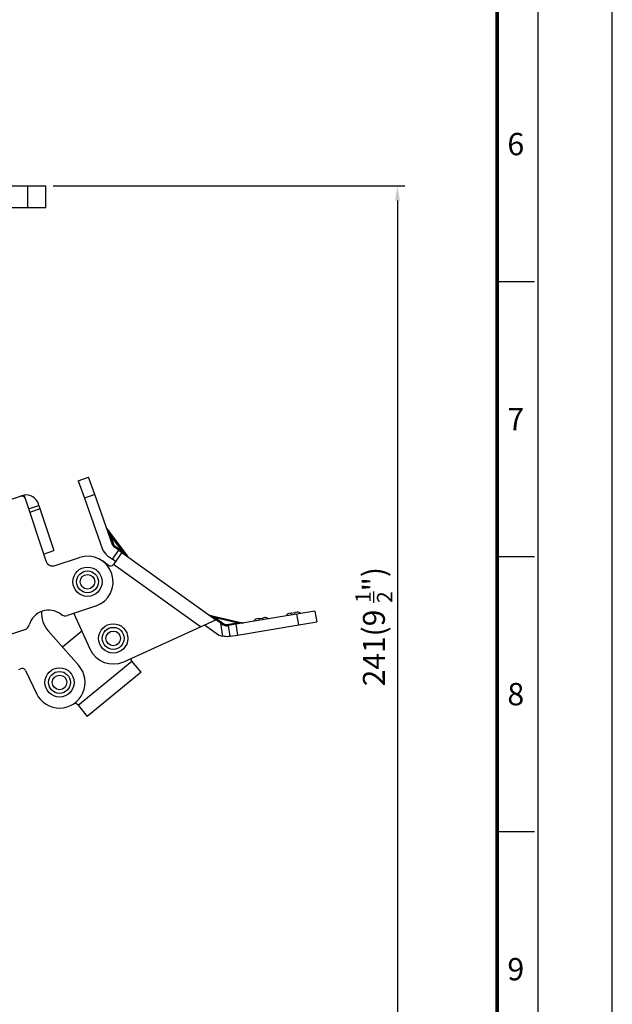
# Model space of a CAD drawing. Units: millimetres. Extents: x 0 to 3018, y 0 to 815.
# Drawn here: x 2856 to 3018, y 135 to 404 of the extents above; entities that cross this region are included whole.
import ezdxf
from ezdxf.enums import TextEntityAlignment as Align

# ---------------------------------------------------------------- set-up
doc = ezdxf.new("R2010")
doc.units = ezdxf.units.MM
doc.header["$LTSCALE"] = 5
doc.layers.get('0').update_dxf_attribs({"color": 3})
doc.layers.add('외형선(ISO)', color=3, linetype='Continuous')
doc.layers.add('좁은 외형선(ISO)', color=3, linetype='Continuous')
doc.styles.add('DIM TEXT STYLE', font='romans.shx', dxfattribs={"oblique": 15, "bigfont": 'whgtxt.shx'})
doc.styles.add('SECTION', font='tt0002m_.ttf', dxfattribs={"height": 3})
doc.dimstyles.new('GDOK$0', dxfattribs={"dimscale": 2, "dimtxt": 2, "dimasz": 2, "dimexe": 1, "dimexo": 1, "dimtad": 1, "dimdsep": 46, "dimtxsty": 'DIM TEXT STYLE', "dimcen": 0, "dimclrd": 1, "dimclre": 1, "dimclrt": 4, "dimadec": 0, "dimazin": 0, "dimtm": 1e-09, "dimtfac": 0.5, "dimtmove": 0, "dimatfit": 3, "dimfxl": 0, "dimfrac": 2, "dimtolj": 1, "dimarcsym": 0})

# ---------------------------------------------------------------- blocks, each defined once
blk = doc.blocks.new('*D31')
at = {"color": 1, "linetype": 'ByBlock', "lineweight": -2}
for p, q in [((2865.2, 358.46), (2961.42, 358.46)), ((2959.42, 354.46), (2959.42, 121.46)), ((2745.2, 117.46), (2961.42, 117.46))]:
    blk.add_line(p, q, dxfattribs=at)
at = {"color": 1}
for points in [[(2958.76, 354.46), (2960.09, 354.46), (2959.42, 358.46)], [(2958.76, 121.46), (2960.09, 121.46), (2959.42, 117.46)]]:
    blk.add_solid(points, dxfattribs=at)
at = {"color": 4, "insert": (2952.97, 237.96), "char_height": 6, "attachment_point": 5, "rotation": 90, "style": 'DIM TEXT STYLE'}
blk.add_mtext('\\A1;241(9 {\\H0.7x;\\S1/2;}")', dxfattribs=at)
blk = doc.blocks.new('FORMAT-홈피용-VER')
at = {"color": 8}
for p, q in [((281.5, 163.5), (286.5, 163.5)), ((281.5, 126.5), (286.5, 126.5)), ((281.5, 89.5), (286.5, 89.5))]:
    blk.add_line(p, q, dxfattribs=at)
blk.add_lwpolyline([(0, 401), (0, 0), (297, 0), (297, 401)], close=True)
at = {"color": 5}
blk.add_lwpolyline([(10, 391), (10, 10), (287, 10), (287, 391)], close=True, dxfattribs=at)
at = {"const_width": 0.5}
blk.add_lwpolyline([(15.5, 385.5), (15.5, 15.5), (281.5, 15.5), (281.5, 385.5)], close=True, dxfattribs=at)
at = {"color": 8, "style": 'SECTION'}
for s, p in [('6', (284, 182)), ('7', (284, 145)), ('8', (284, 108)), ('9', (284, 71))]:
    blk.add_text(s, height=3, dxfattribs=at).set_placement(p, align=Align.MIDDLE_CENTER)

msp = doc.modelspace()

# ---------------------------------------------------------------- linework, layer by layer
at = {"layer": '외형선(ISO)'}
for p, q in [((2728.198, 358.458), (2858.198, 358.458)), ((2858.198, 358.458), (2863.198, 358.458)), ((2863.198, 352.458), (2863.198, 358.458)), ((2858.198, 352.458), (2728.198, 352.458)), ((2863.198, 352.458), (2858.198, 352.458)), ((2872.067, 277.851), (2874.896, 278.85)), ((2872.067, 277.851), (2873.732, 273.137)), ((2876.561, 274.136), (2874.896, 278.85)), ((2852.437, 272.357), (2856.232, 273.624)), ((2856.232, 273.624), (2856.706, 273.782)), ((2857.497, 272.991), (2863.194, 255.917)), ((2873.732, 273.137), (2878.623, 259.29)), ((2881.452, 260.289), (2876.561, 274.136)), ((2861.575, 270.135), (2858.763, 269.197)), ((2861.292, 271.095), (2861.134, 271.57)), ((2861.292, 271.095), (2861.566, 270.274)), ((2861.566, 270.274), (2865.407, 258.764)), ((2879.984, 264.584), (2885.532, 257.208)), ((2862.561, 257.814), (2865.407, 258.764)), ((2883.184, 258.829), (2881.813, 259.809)), ((2883.184, 258.829), (2883.998, 258.248)), ((2865.724, 254.653), (2872.365, 256.869)), ((2880.277, 254.761), (2878.65, 255.924)), ((2880.069, 257.368), (2881.44, 256.388)), ((2882.253, 255.807), (2881.44, 256.388)), ((2883.998, 258.248), (2881.672, 254.993)), ((2883.998, 258.248), (2909.742, 239.853)), ((2876.796, 243.588), (2869.13, 241.03)), ((2870.817, 241.593), (2875.245, 231.856)), ((2905.537, 237.941), (2909.742, 239.853)), ((2908.308, 240.971), (2916.921, 238.975)), ((2911.032, 238.931), (2909.742, 239.853)), ((2931.911, 241.393), (2915.142, 238.601)), ((2921.472, 240.162), (2920.846, 240.058)), ((2921.472, 240.162), (2922.458, 240.326)), ((2923.084, 240.43), (2922.458, 240.326)), ((2930.35, 241.64), (2929.724, 241.536)), ((2930.35, 241.64), (2931.336, 241.804)), ((2931.961, 241.909), (2931.336, 241.804)), ((2936.843, 242.215), (2931.911, 241.393)), ((2936.843, 242.215), (2937.336, 239.255)), ((2857.341, 237.097), (2835.292, 229.739)), ((2884.515, 228.381), (2905.537, 237.941)), ((2906.589, 238.419), (2909.765, 236.149)), ((2911.032, 238.931), (2911.509, 238.59)), ((2913, 238.245), (2913.169, 238.273)), ((2915.142, 238.601), (2913.169, 238.273)), ((2913.662, 235.314), (2913.169, 238.273)), ((2915.635, 235.642), (2932.404, 238.434)), ((2932.404, 238.434), (2937.336, 239.255)), ((2872.169, 227.342), (2863.81, 236.802)), ((2873.017, 236.755), (2867.703, 232.397)), ((2913.662, 235.314), (2913.493, 235.285)), ((2913.662, 235.314), (2915.635, 235.642)), ((2855.797, 226.235), (2856.248, 226.452)), ((2886.689, 228.567), (2886.65, 228.615)), ((2889.225, 225.473), (2886.689, 228.567)), ((2857.583, 225.984), (2860.615, 219.675)), ((2889.225, 225.473), (2874.532, 213.427)), ((2871.956, 216.569), (2871.996, 216.52)), ((2871.996, 216.52), (2874.532, 213.427))]:
    msp.add_line(p, q, dxfattribs=at)
for centre, radius in [((2874.58, 250.228), 4), ((2874.58, 250.228), 2), ((2881.617, 234.753), 4), ((2881.617, 234.753), 2), ((2866.924, 222.707), 4), ((2866.924, 222.707), 2)]:
    msp.add_circle(centre, radius, dxfattribs=at)
for centre, radius, start, end in [((2856.548, 272.675), 1, 18.45288, 108.45288), ((2857.814, 270.462), 3.5, 18.45288, 100.23967), ((2880.783, 265.185), 1, 199.45288, 216.95288), ((2882.395, 260.622), 4, 199.45288, 234.45288), ((2882.395, 260.622), 1, 199.45288, 234.45288), ((2865.091, 256.55), 2, 198.45288, 288.45288), ((2874.58, 250.228), 7, 288.45288, 108.45288), ((2886.331, 257.809), 1, 216.95288, 234.45288), ((2880.858, 255.575), 1, 234.45288, 324.45288), ((2863.932, 236.977), 5.5, 52.50955, 164.39621), ((2869.205, 241.57), 7.2, 175.48683, 221.46792), ((2868.497, 242.927), 2, 232.50955, 288.45288), ((2908.534, 241.945), 1, 234.45288, 256.95288), ((2921.011, 239.072), 1, 99.45288, 159.45288), ((2923.248, 239.444), 1, 39.45288, 99.45288), ((2929.888, 240.55), 1, 99.45288, 159.45288), ((2932.126, 240.922), 1, 39.45288, 99.45288), ((2856.708, 238.994), 2, 288.45288, 344.39621), ((2917.147, 239.949), 1, 256.95288, 279.45288), ((2912.672, 240.218), 5, 234.45288, 258.00311), ((2881.617, 234.753), 7, 204.45288, 294.45288), ((2887.423, 229.249), 1, 180.02355, 219.34657), ((2856.681, 225.55), 1, 25.67168, 115.67168), ((2866.924, 222.707), 7, 205.67168, 41.46792), ((2871.183, 215.935), 1, 39.34657, 122.16581)]:
    msp.add_arc(centre, radius, start, end, dxfattribs=at)
for points, knots in [([(2856.706, 273.782), (2856.742, 273.794), (2856.78, 273.806), (2856.938, 273.853), (2857.068, 273.884), (2857.192, 273.906)], [0.10077214, 0.10077214, 0.10077214, 0.10077214, 0.113316853, 0.113316853, 0.151013256, 0.151013256, 0.151013256, 0.151013256]), ([(2861.575, 270.135), (2861.592, 270.141), (2861.595, 270.168), (2861.579, 270.234), (2861.573, 270.253), (2861.566, 270.274)], [-0.151013256, -0.151013256, -0.151013256, -0.151013256, -0.113316853, -0.113316853, -0.10077214, -0.10077214, -0.10077214, -0.10077214]), ([(2911.509, 238.59), (2911.6, 238.525), (2911.696, 238.468), (2911.911, 238.363), (2912.043, 238.314), (2912.297, 238.249), (2912.418, 238.231), (2912.719, 238.208), (2912.888, 238.226), (2913, 238.245)], [1.01277166, 1.01277166, 1.01277166, 1.01277166, 1.04633879, 1.04633879, 1.08766818, 1.08766818, 1.12899757, 1.12899757, 1.20882365, 1.20882365, 1.20882365, 1.20882365]), ([(2913.493, 235.285), (2913.392, 235.269), (2913.247, 235.248), (2912.897, 235.219), (2912.665, 235.211), (2912.158, 235.237), (2911.885, 235.273), (2911.632, 235.327)], [0.07998983, 0.07998983, 0.07998983, 0.07998983, 0.15102721, 0.15102721, 0.22839449, 0.22839449, 0.30576177, 0.30576177, 0.30576177, 0.30576177])]:
    msp.add_open_spline(points, degree=3, knots=knots, dxfattribs=at)
at = {"layer": '좁은 외형선(ISO)'}
for p, q in [((2858.198, 358.458), (2858.198, 352.458)), ((2857.192, 273.906), (2857.497, 272.991)), ((2876.561, 274.136), (2873.732, 273.137)), ((2858.446, 270.146), (2861.292, 271.095)), ((2880.867, 262.923), (2879.984, 264.584)), ((2880.867, 262.923), (2881.83, 260.197)), ((2884.181, 258.517), (2880.867, 262.923)), ((2881.44, 256.388), (2883.184, 258.829)), ((2881.83, 260.197), (2884.181, 258.517)), ((2885.532, 257.208), (2884.181, 258.517)), ((2905.537, 237.941), (2881.672, 254.993)), ((2909.62, 240.366), (2908.308, 240.971)), ((2909.62, 240.366), (2911.931, 238.715)), ((2915.477, 239.009), (2909.62, 240.366)), ((2921.472, 240.162), (2921.554, 239.669)), ((2922.458, 240.326), (2922.54, 239.833)), ((2930.432, 241.147), (2930.35, 241.64)), ((2931.418, 241.311), (2931.336, 241.804)), ((2932.404, 238.434), (2931.911, 241.393)), ((2911.632, 235.327), (2911.032, 238.931)), ((2912.676, 238.542), (2915.477, 239.009)), ((2915.142, 238.601), (2915.635, 235.642)), ((2916.921, 238.975), (2915.477, 239.009)), ((2871.996, 216.52), (2886.689, 228.567))]:
    msp.add_line(p, q, dxfattribs=at)
for centre in [(2874.58, 250.228), (2881.617, 234.753), (2866.924, 222.707)]:
    msp.add_circle(centre, 3, dxfattribs=at)
msp.add_arc((2912.512, 239.529), 1, 234.45288, 279.45288, dxfattribs=at)
at = {"layer": '좁은 외형선(ISO)', "extrusion": (0, 0, -1)}
for centre, major_axis, ratio, start_param, end_param in [((2881.432, 263.348), (-0.943, -0.333), 0.2879679, 5.4525133, 6.2831853), ((2882.395, 260.622), (-0.943, -0.333), 0.2879679, 5.4525133, 6.2831853), ((2882.395, 260.622), (-0.581, -0.814), 0.2879679, 0, 0.830672), ((2884.746, 258.942), (-0.581, -0.814), 0.2879679, 0, 0.830672), ((2909.78, 241.055), (-0.581, -0.814), 0.3574067, 5.4242995, 6.2831853), ((2912.09, 239.404), (-0.581, -0.814), 0.3574067, 5.4242995, 6.2831853), ((2912.836, 239.231), (0.164, -0.986), 0.3574067, 0, 0.8588858), ((2915.637, 239.697), (0.164, -0.986), 0.3574067, 0, 0.8588858)]:
    msp.add_ellipse(centre, major_axis=major_axis, ratio=ratio, start_param=start_param, end_param=end_param, dxfattribs=at)

# ---------------------------------------------------------------- block references
at = {"xscale": 2.032482772396179, "yscale": 2.032482772396179, "zscale": 2.032482772396179}
msp.add_blockref('FORMAT-홈피용-VER', (2414.59, 0), dxfattribs=at)

# ---------------------------------------------------------------- dimensions: what is measured, and where the dimension line sits
dim = msp.add_linear_dim(base=(2959.424, 117.458), p1=(2863.198, 358.458), p2=(2743.198, 117.458), angle=90, text='<>(9 {\\H0.7x;\\S1#2;}")', dimstyle='GDOK$0', override={"dimtxt": 3, "dimarcsym": 1})
dim.commit()
dim.dimension.update_dxf_attribs({"geometry": '*D31', "text_midpoint": (2952.974, 237.958)})

doc.saveas('drawing.dxf')
